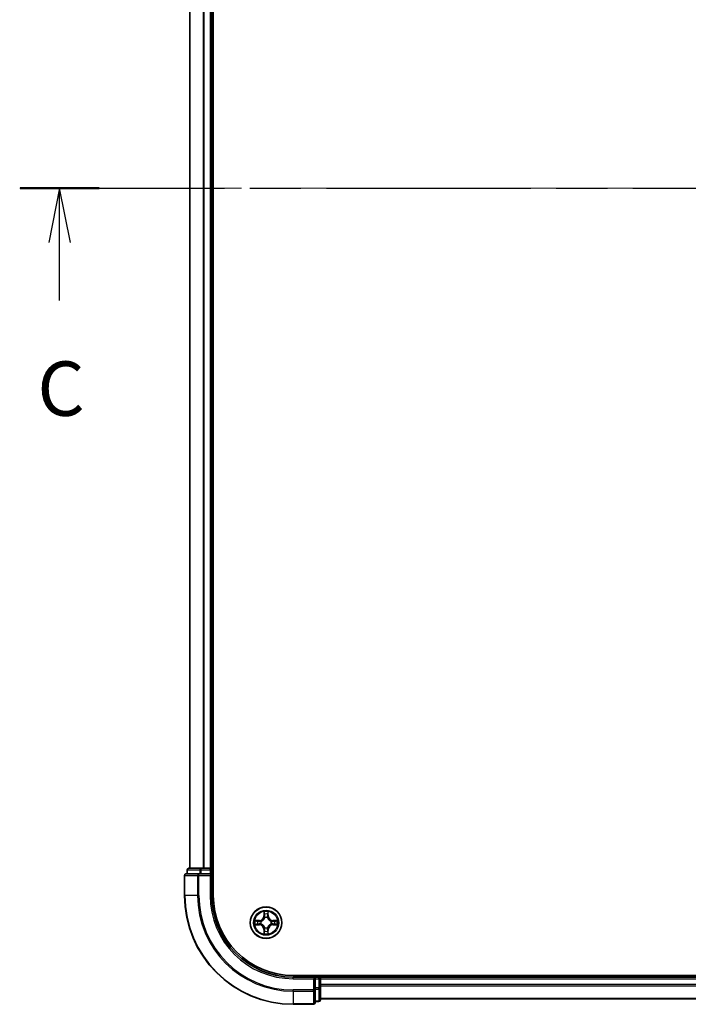
# Model space of a CAD drawing. Units: millimetres. Extents: x 36 to 6548, y 20 to 1144.
# Drawn here: x 1475 to 1597, y 782 to 963 of the extents above; entities that cross this region are included whole.
import ezdxf

# ---------------------------------------------------------------- set-up
doc = ezdxf.new("R2010")
doc.units = ezdxf.units.MM
doc.header["$LTSCALE"] = 2.5
doc.linetypes.add('CHAIN', pattern=[0.3543, 0.2362, -0.0295, 0.0591, -0.0295])
for name, color, linetype, lineweight in [('Centerline (ISO)', 131, 'Continuous', 18), ('Section Line (ISO)', 7, 'CHAIN', 25), ('Visible (ISO)', 7, 'Continuous', 35), ('Visible Narrow (ISO)', 7, 'Continuous', 25)]:
    doc.layers.add(name, color=color, linetype=linetype, lineweight=lineweight)
doc.styles.add('Note Text (TK)', font='MS PGothic.ttf')

# ---------------------------------------------------------------- blocks, each defined once
blk = doc.blocks.new('2dTransSection2')
at = {"layer": 'Section Line (ISO)', "linetype": 'CHAIN', "ltscale": 15.889161}
blk.add_line((127.241, 236.021), (204.054, 236.021), dxfattribs=at)
at = {"layer": 'Section Line (ISO)', "linetype": 'Continuous', "lineweight": 50}
blk.add_line((127.241, 236.021), (130.87, 236.021), dxfattribs=at)
at = {"layer": 'Section Line (ISO)', "linetype": 'Continuous'}
for p, q in [((129.056, 236.021), (128.556, 233.521)), ((129.056, 233.521), (129.056, 236.021)), ((129.556, 233.521), (129.056, 236.021)), ((129.056, 230.851), (129.056, 233.521))]:
    blk.add_line(p, q, dxfattribs=at)
at = {"layer": 'Section Line (ISO)', "insert": (128.037, 224.778), "char_height": 2.5, "attachment_point": 7, "style": 'Note Text (TK)'}
blk.add_mtext('C', dxfattribs=at)

msp = doc.modelspace()

# ---------------------------------------------------------------- linework, layer by layer
at = {"layer": 'Centerline (ISO)', "linetype": 'CHAIN', "ltscale": 23.990969}
msp.add_line((1474.6474, 932.0851), (1782.0247, 932.0851), dxfattribs=at)
at = {"layer": 'Visible (ISO)'}
for p, q in [((1510.2207, 802.0851), (1510.2207, 1062.0851)), ((1505.9207, 1057.0851), (1505.9207, 807.0851)), ((1509.9207, 807.0851), (1509.9207, 1057.0851)), ((1507.9621, 807.0851), (1505.7207, 807.0851)), ((1508.3376, 807.0851), (1507.9621, 807.0851)), ((1508.5613, 807.0851), (1508.3376, 807.0851)), ((1509.6207, 807.0851), (1508.5613, 807.0851)), ((1509.9207, 807.0851), (1509.6207, 807.0851)), ((1510.2207, 807.0851), (1509.9207, 807.0851)), ((1504.9207, 805.7851), (1504.9207, 802.0851)), ((1507.5613, 806.0851), (1505.2207, 806.0851)), ((1505.4207, 806.7851), (1505.4207, 806.0851)), ((1507.9621, 806.0851), (1507.5613, 806.0851)), ((1507.9621, 806.0851), (1509.6207, 806.0851)), ((1509.6207, 805.7851), (1509.9207, 806.0851)), ((1509.9207, 806.0851), (1509.6207, 806.0851)), ((1509.9207, 806.0851), (1509.9207, 806.7851)), ((1509.9207, 802.0851), (1509.9207, 806.0851)), ((1734.9207, 787.3851), (1524.9207, 787.3851)), ((1529.9207, 787.0851), (1529.9207, 787.3851)), ((1528.9207, 787.0851), (1524.9207, 787.0851)), ((1528.9207, 787.0851), (1528.6207, 786.7851)), ((1529.6207, 787.0851), (1528.9207, 787.0851)), ((1528.9207, 786.7851), (1528.9207, 787.0851)), ((1528.9207, 786.7851), (1528.9207, 785.1265)), ((1529.9207, 786.7851), (1529.9207, 787.0851)), ((1729.9207, 787.0851), (1529.9207, 787.0851)), ((1529.9207, 785.1265), (1529.9207, 786.7851)), ((1528.9207, 784.7256), (1528.9207, 785.1265)), ((1528.9207, 782.3851), (1528.9207, 784.7256)), ((1529.9207, 782.8851), (1529.9207, 785.1265)), ((1524.9207, 782.0851), (1528.6207, 782.0851)), ((1528.9207, 782.5851), (1529.6207, 782.5851)), ((1529.9207, 783.0851), (1729.9207, 783.0851))]:
    msp.add_line(p, q, dxfattribs=at)
msp.add_circle((1519.9207, 797.0851), 2.9, dxfattribs=at)
for centre, radius, start, end in [((1505.7207, 806.7851), 0.3, 90, 180), ((1509.6207, 806.7851), 0.3, 0, 90), ((1505.2207, 805.7851), 0.3, 90, 180), ((1524.9207, 802.0851), 20, 180, 270), ((1524.9207, 802.0851), 15, 180, 270), ((1524.9207, 802.0851), 14.7, 180, 270), ((1529.6207, 786.7851), 0.3, 0, 90), ((1528.6207, 782.3851), 0.3, 270, 0), ((1529.6207, 782.8851), 0.3, 270, 0)]:
    msp.add_arc(centre, radius, start, end, dxfattribs=at)
at = {"layer": 'Visible Narrow (ISO)'}
for p, q in [((1505.9903, 807.0851), (1505.9903, 1057.0851)), ((1508.3308, 1057.0851), (1508.3308, 807.0851)), ((1508.5613, 807.0851), (1508.5613, 1057.0851)), ((1509.6207, 1057.0851), (1509.6207, 807.0851)), ((1507.9621, 806.7851), (1507.9621, 807.0851)), ((1509.6207, 806.7851), (1509.6207, 807.0851)), ((1504.9903, 805.7851), (1504.9207, 805.7851)), ((1504.9903, 805.7851), (1507.3308, 805.7851)), ((1504.9903, 802.0851), (1504.9903, 805.7851)), ((1505.4903, 806.7851), (1505.4207, 806.7851)), ((1505.4903, 806.7851), (1507.7316, 806.7851)), ((1505.4903, 806.0851), (1505.4903, 806.7851)), ((1507.5613, 805.7851), (1507.3308, 805.7851)), ((1507.3308, 805.7851), (1507.3308, 802.0851)), ((1507.5613, 805.7851), (1507.5613, 806.0851)), ((1507.5613, 805.7851), (1509.6207, 805.7851)), ((1507.5613, 802.0851), (1507.5613, 805.7851)), ((1507.9621, 806.7851), (1507.7316, 806.7851)), ((1507.7316, 806.7851), (1507.7316, 806.0851)), ((1507.9621, 806.7851), (1509.6207, 806.7851)), ((1507.9621, 806.0851), (1507.9621, 806.7851)), ((1509.9207, 806.7851), (1509.6207, 806.7851)), ((1509.6207, 806.7851), (1509.6207, 806.0851)), ((1509.6207, 805.7851), (1509.6207, 802.0851)), ((1509.9207, 806.7851), (1510.2207, 806.7851)), ((1504.9903, 802.0851), (1504.9207, 802.0851)), ((1507.3308, 802.0851), (1504.9903, 802.0851)), ((1507.3308, 802.0851), (1507.5613, 802.0851)), ((1509.6207, 802.0851), (1509.9207, 802.0851)), ((1519.5303, 799.1078), (1519.5167, 798.3283)), ((1519.5665, 798.3274), (1519.5167, 798.3283)), ((1519.5665, 798.3274), (1519.575, 798.8175)), ((1519.5665, 798.3274), (1519.6391, 798.3262)), ((1520.275, 798.3274), (1520.2024, 798.3262)), ((1520.2664, 798.8175), (1520.275, 798.3274)), ((1520.275, 798.3274), (1520.3248, 798.3283)), ((1520.3248, 798.3283), (1520.3112, 799.1078)), ((1518.6775, 797.4892), (1517.898, 797.4756)), ((1517.898, 796.6947), (1518.6775, 796.6811)), ((1518.1884, 797.4308), (1518.6784, 797.4394)), ((1518.6784, 796.7309), (1518.1884, 796.7394)), ((1518.6784, 797.4394), (1518.6775, 797.4892)), ((1518.6784, 796.7309), (1518.6775, 796.6811)), ((1518.6784, 797.4394), (1518.6797, 797.3667)), ((1518.6784, 796.7309), (1518.6797, 796.8035)), ((1518.9838, 797.3316), (1519.0044, 797.3262)), ((1519.0044, 796.844), (1518.9838, 796.8386)), ((1519.6796, 798.0014), (1519.6742, 798.022)), ((1520.1673, 798.022), (1520.1618, 798.0014)), ((1520.837, 797.3262), (1520.8576, 797.3316)), ((1520.8576, 796.8386), (1520.837, 796.844)), ((1521.1631, 797.4394), (1521.1618, 797.3667)), ((1521.1631, 796.7309), (1521.1618, 796.8035)), ((1521.1631, 797.4394), (1521.1639, 797.4892)), ((1521.1631, 797.4394), (1521.6531, 797.4308)), ((1521.6531, 796.7394), (1521.1631, 796.7309)), ((1521.1631, 796.7309), (1521.1639, 796.6811)), ((1521.9435, 797.4756), (1521.1639, 797.4892)), ((1521.1639, 796.6811), (1521.9435, 796.6947)), ((1519.5665, 795.8428), (1519.5167, 795.8419)), ((1519.5167, 795.8419), (1519.5303, 795.0624)), ((1519.5665, 795.8428), (1519.6391, 795.844)), ((1519.575, 795.3527), (1519.5665, 795.8428)), ((1519.6742, 796.1482), (1519.6796, 796.1688)), ((1520.1618, 796.1688), (1520.1673, 796.1482)), ((1520.275, 795.8428), (1520.2024, 795.844)), ((1520.275, 795.8428), (1520.2664, 795.3527)), ((1520.275, 795.8428), (1520.3248, 795.8419)), ((1520.3112, 795.0624), (1520.3248, 795.8419)), ((1529.6207, 787.3851), (1529.6207, 787.0851)), ((1524.9207, 786.7851), (1524.9207, 787.0851)), ((1524.9207, 786.7851), (1528.6207, 786.7851)), ((1528.6207, 786.7851), (1528.6207, 784.7256)), ((1528.9207, 786.7851), (1529.6207, 786.7851)), ((1529.6207, 786.7851), (1529.6207, 787.0851)), ((1529.6207, 786.7851), (1529.6207, 785.1265)), ((1529.9207, 786.7851), (1529.6207, 786.7851)), ((1529.9207, 786.7851), (1729.9207, 786.7851)), ((1729.9207, 785.7256), (1529.9207, 785.7256)), ((1529.9207, 785.4952), (1729.9207, 785.4952)), ((1528.6207, 784.7256), (1524.9207, 784.7256)), ((1524.9207, 784.4952), (1524.9207, 784.7256)), ((1524.9207, 784.4952), (1528.6207, 784.4952)), ((1524.9207, 784.4952), (1524.9207, 782.1546)), ((1528.9207, 784.7256), (1528.6207, 784.7256)), ((1528.6207, 784.4952), (1528.6207, 784.7256)), ((1528.6207, 784.4952), (1528.6207, 782.1546)), ((1529.6207, 785.1265), (1528.9207, 785.1265)), ((1528.9207, 784.896), (1529.6207, 784.896)), ((1529.9207, 785.1265), (1529.6207, 785.1265)), ((1529.6207, 784.896), (1529.6207, 785.1265)), ((1529.6207, 784.896), (1529.6207, 782.6546)), ((1528.6207, 782.1546), (1524.9207, 782.1546)), ((1524.9207, 782.1546), (1524.9207, 782.0851)), ((1528.6207, 782.0851), (1528.6207, 782.1546)), ((1529.6207, 782.6546), (1528.9207, 782.6546)), ((1529.6207, 782.5851), (1529.6207, 782.6546)), ((1729.9207, 783.1546), (1529.9207, 783.1546))]:
    msp.add_line(p, q, dxfattribs=at)
for radius in [2.8677, 2.3092, 2.1415]:
    msp.add_circle((1519.9207, 797.0851), radius, dxfattribs=at)
for centre, radius, start, end in [((1524.9207, 802.0851), 19.9305, 180, 270), ((1524.9207, 802.0851), 17.59, 180, 270), ((1524.9207, 802.0851), 17.3595, 180, 270), ((1524.9207, 802.0851), 15.3, 180, 270), ((1518.6626, 798.3432), 0.8542, 271, 359), ((1518.6626, 798.3432), 0.904, 271, 359), ((1519.9207, 797.0851), 2.0601, 79.074582, 100.925418), ((1519.9207, 797.0851), 1.6122, 79.692479, 100.307521), ((1519.9207, 797.0851), 0.9688, 75.258044, 104.741956), ((1519.9207, 797.0851), 0.9475, 75.258044, 104.741956), ((1521.1788, 798.3432), 0.904, 181, 269), ((1521.1788, 798.3432), 0.8542, 181, 269), ((1519.9207, 797.0851), 2.0601, 169.074582, 190.925418), ((1519.9207, 797.0851), 1.6122, 169.692479, 190.307521), ((1518.6626, 795.827), 0.8542, 1, 89), ((1518.6626, 795.827), 0.904, 1, 89), ((1519.9207, 797.0851), 0.9688, 165.258044, 194.741956), ((1519.9207, 797.0851), 0.9475, 165.258044, 194.741956), ((1521.1788, 795.827), 0.904, 91, 179), ((1521.1788, 795.827), 0.8542, 91, 179), ((1519.9207, 797.0851), 0.9475, 345.258044, 14.741956), ((1519.9207, 797.0851), 0.9688, 345.258044, 14.741956), ((1519.9207, 797.0851), 1.6122, 349.692479, 10.307521), ((1519.9207, 797.0851), 2.0601, 349.074582, 10.925418), ((1519.9207, 797.0851), 2.0601, 259.074582, 280.925418), ((1519.9207, 797.0851), 1.6122, 259.692479, 280.307521), ((1519.9207, 797.0851), 0.9688, 255.258044, 284.741956), ((1519.9207, 797.0851), 0.9475, 255.258044, 284.741956)]:
    msp.add_arc(centre, radius, start, end, dxfattribs=at)
for centre, major_axis, ratio, start_param, end_param in [((1505.7207, 806.7851), (0, 0.3), 0.76822128, 0, 1.57079633), ((1507.9621, 806.7851), (0, 0.3), 0.76822128, 0, 1.57079633), ((1505.2207, 805.7851), (0, 0.3), 0.76822128, 0, 1.57079633), ((1507.5613, 805.7851), (0, 0.3), 0.76822128, 0, 1.57079633), ((1519.6248, 798.8166), (-0.05, -0.002), 0.54850665, 4.7835784, 6.17876057), ((1519.6403, 798.6272), (-0.0494, -0.008), 0.89574018, 4.73044269, 6.08586581), ((1519.6889, 798.3253), (-0.0494, -0.008), 0.89572054, 4.73483766, 6.08588361), ((1520.1526, 798.3253), (0.0494, -0.008), 0.89572054, 0.1973017, 1.54834765), ((1520.2012, 798.6272), (0.0494, -0.008), 0.89574018, 0.19731949, 1.55274262), ((1520.2166, 798.8166), (0.05, -0.002), 0.54850665, 0.10442473, 1.4996069), ((1518.1892, 797.381), (0.002, 0.05), 0.54850665, 0.10442473, 1.4996069), ((1518.1892, 796.7892), (0.002, -0.05), 0.54850665, 4.7835784, 6.17876057), ((1518.3786, 797.3656), (0.008, 0.0494), 0.89574018, 0.19731949, 1.55274262), ((1518.3786, 796.8047), (0.008, -0.0494), 0.89574018, 4.73044269, 6.08586581), ((1518.6805, 797.3169), (0.008, 0.0494), 0.89572054, 0.1973017, 1.54834765), ((1518.6805, 796.8533), (0.008, -0.0494), 0.89572054, 4.73483766, 6.08588361), ((1519.0271, 797.3202), (-0.0091, 0.0492), 0.87684641, 0.18229136, 1.17990219), ((1519.0271, 796.85), (-0.0091, -0.0492), 0.87684642, 5.10328313, 6.10089396), ((1519.0271, 797.3202), (-0.0149, 0.0477), 0.41070123, 0.09573579, 1.31868747), ((1519.0271, 796.85), (-0.0149, -0.0477), 0.41070123, 4.96449783, 6.18744952), ((1519.6856, 797.9787), (-0.0492, 0.0091), 0.87684642, 5.10328313, 6.10089396), ((1519.6856, 797.9787), (-0.0477, 0.0149), 0.41070123, 4.96449783, 6.18744952), ((1520.1559, 797.9787), (0.0477, 0.0149), 0.41070123, 0.09573579, 1.31868747), ((1520.1559, 797.9787), (0.0492, 0.0091), 0.87684641, 0.18229136, 1.17990219), ((1520.8143, 797.3202), (0.0091, 0.0492), 0.87684642, 5.10328313, 6.10089396), ((1520.8143, 797.3202), (0.0149, 0.0477), 0.41070123, 4.96449783, 6.18744952), ((1520.8143, 796.85), (0.0149, -0.0477), 0.41070123, 0.09573579, 1.31868747), ((1520.8143, 796.85), (0.0091, -0.0492), 0.87684641, 0.18229136, 1.17990219), ((1521.1609, 797.3169), (-0.008, 0.0494), 0.89572054, 4.73483766, 6.08588361), ((1521.1609, 796.8533), (-0.008, -0.0494), 0.89572054, 0.1973017, 1.54834765), ((1521.4628, 797.3656), (-0.008, 0.0494), 0.89574018, 4.73044269, 6.08586581), ((1521.4628, 796.8047), (-0.008, -0.0494), 0.89574018, 0.19731949, 1.55274262), ((1521.6523, 797.381), (-0.002, 0.05), 0.54850665, 4.7835784, 6.17876057), ((1521.6523, 796.7892), (-0.002, -0.05), 0.54850665, 0.10442473, 1.4996069), ((1519.6248, 795.3536), (-0.05, 0.002), 0.54850665, 0.10442473, 1.4996069), ((1519.6403, 795.543), (-0.0494, 0.008), 0.89574018, 0.19731949, 1.55274262), ((1519.6856, 796.1915), (-0.0492, -0.0091), 0.87684641, 0.18229136, 1.17990219), ((1519.6856, 796.1915), (-0.0477, -0.0149), 0.41070123, 0.09573579, 1.31868747), ((1519.6889, 795.8449), (-0.0494, 0.008), 0.89572054, 0.1973017, 1.54834765), ((1520.1526, 795.8449), (0.0494, 0.008), 0.89572054, 4.73483766, 6.08588361), ((1520.1559, 796.1915), (0.0477, -0.0149), 0.41070123, 4.96449783, 6.18744952), ((1520.1559, 796.1915), (0.0492, -0.0091), 0.87684642, 5.10328313, 6.10089396), ((1520.2012, 795.543), (0.0494, 0.008), 0.89574018, 4.73044269, 6.08586581), ((1520.2166, 795.3536), (0.05, 0.002), 0.54850665, 4.7835784, 6.17876057), ((1528.6207, 784.7256), (0.3, 0), 0.76822128, 4.71238898, 6.28318531), ((1529.6207, 785.1265), (0.3, 0), 0.76822128, 4.71238898, 6.28318531), ((1528.6207, 782.3851), (0.3, 0), 0.76822128, 4.71238898, 6.28318531), ((1529.6207, 782.8851), (0.3, 0), 0.76822128, 4.71238898, 6.28318531)]:
    msp.add_ellipse(centre, major_axis=major_axis, ratio=ratio, start_param=start_param, end_param=end_param, dxfattribs=at)
for points, knots in [([(1519.6202, 798.8438), (1519.6198, 798.8589), (1519.6177, 798.8744), (1519.6092, 798.9153), (1519.6011, 798.9409), (1519.5829, 798.9896), (1519.5733, 799.0127), (1519.5525, 799.0598), (1519.5413, 799.0839), (1519.5303, 799.1078)], [0, 0, 0, 0, 0.0059340385, 0.0059340385, 0.0154285, 0.0154285, 0.0237449879, 0.0237449879, 0.0323943032, 0.0323943032, 0.0323943032, 0.0323943032]), ([(1519.5303, 799.1078), (1519.5358, 799.0815), (1519.5414, 799.055), (1519.5518, 799.0031), (1519.5566, 798.9777), (1519.5656, 798.9242), (1519.5696, 798.896), (1519.5738, 798.851), (1519.5749, 798.834), (1519.575, 798.8175)], [-0.0323943032, -0.0323943032, -0.0323943032, -0.0323943032, -0.0237449879, -0.0237449879, -0.0154285, -0.0154285, -0.0059340385, -0.0059340385, 0, 0, 0, 0]), ([(1519.575, 798.8175), (1519.5767, 798.7771), (1519.5788, 798.7403), (1519.584, 798.6764), (1519.5871, 798.6493), (1519.5905, 798.6281)], [0, 0, 0, 0, 0.014491423, 0.014491423, 0.0289828459, 0.0289828459, 0.0289828459, 0.0289828459]), ([(1519.5905, 798.6281), (1519.5986, 798.5778), (1519.6067, 798.5274), (1519.6229, 798.4268), (1519.631, 798.3765), (1519.6391, 798.3262)], [0, 0, 0, 0, 0.0343899271, 0.0343899271, 0.0687798542, 0.0687798542, 0.0687798542, 0.0687798542]), ([(1519.6323, 798.6713), (1519.6292, 798.6905), (1519.6266, 798.7152), (1519.6226, 798.7735), (1519.6211, 798.807), (1519.6202, 798.8438)], [-0.0289828459, -0.0289828459, -0.0289828459, -0.0289828459, -0.014491423, -0.014491423, 0, 0, 0, 0]), ([(1519.6807, 798.3693), (1519.6726, 798.4197), (1519.6646, 798.47), (1519.6484, 798.5706), (1519.6403, 798.6209), (1519.6323, 798.6713)], [-0.0687798542, -0.0687798542, -0.0687798542, -0.0687798542, -0.0343899271, -0.0343899271, 0, 0, 0, 0]), ([(1519.6391, 798.3262), (1519.6508, 798.2578), (1519.6553, 798.1881), (1519.6502, 798.0769), (1519.646, 798.0366), (1519.6387, 797.9954)], [0, 0, 0, 0, 0.0491206273, 0.0491206273, 0.0764653604, 0.0764653604, 0.0764653604, 0.0764653604]), ([(1519.6742, 798.022), (1519.683, 798.0653), (1519.6884, 798.1076), (1519.696, 798.2243), (1519.6922, 798.2974), (1519.6807, 798.3693)], [-0.0764653604, -0.0764653604, -0.0764653604, -0.0764653604, -0.0491206273, -0.0491206273, 0, 0, 0, 0]), ([(1520.1608, 798.3693), (1520.1493, 798.2974), (1520.1454, 798.2243), (1520.153, 798.1076), (1520.1585, 798.0653), (1520.1673, 798.022)], [-0.0982412545, -0.0982412545, -0.0982412545, -0.0982412545, -0.0491206273, -0.0491206273, -0.0217758941, -0.0217758941, -0.0217758941, -0.0217758941]), ([(1520.2092, 798.6713), (1520.2011, 798.6209), (1520.1931, 798.5706), (1520.1769, 798.47), (1520.1688, 798.4197), (1520.1608, 798.3693)], [-0.0687798542, -0.0687798542, -0.0687798542, -0.0687798542, -0.0343899271, -0.0343899271, 0, 0, 0, 0]), ([(1520.2028, 797.9954), (1520.1955, 798.0366), (1520.1912, 798.0769), (1520.1861, 798.1881), (1520.1907, 798.2578), (1520.2024, 798.3262)], [0.0217758941, 0.0217758941, 0.0217758941, 0.0217758941, 0.0491206273, 0.0491206273, 0.0982412545, 0.0982412545, 0.0982412545, 0.0982412545]), ([(1520.2024, 798.3262), (1520.2105, 798.3765), (1520.2186, 798.4268), (1520.2348, 798.5274), (1520.2429, 798.5778), (1520.251, 798.6281)], [0, 0, 0, 0, 0.0343899271, 0.0343899271, 0.0687798542, 0.0687798542, 0.0687798542, 0.0687798542]), ([(1520.2213, 798.8438), (1520.2204, 798.8073), (1520.2189, 798.7739), (1520.2149, 798.7155), (1520.2123, 798.6907), (1520.2092, 798.6713)], [-0.0289828459, -0.0289828459, -0.0289828459, -0.0289828459, -0.0145850634, -0.0145850634, 0, 0, 0, 0]), ([(1520.3112, 799.1078), (1520.2977, 799.0787), (1520.2841, 799.0493), (1520.2555, 798.9827), (1520.2412, 798.946), (1520.2258, 798.8874), (1520.2218, 798.8652), (1520.2213, 798.8438)], [-0.0003383294, -0.0003383294, -0.0003383294, -0.0003383294, 0.0102009359, 0.0102009359, 0.0236501899, 0.0236501899, 0.0320559737, 0.0320559737, 0.0320559737, 0.0320559737]), ([(1520.251, 798.6281), (1520.2544, 798.6494), (1520.2575, 798.6767), (1520.2627, 798.7408), (1520.2648, 798.7774), (1520.2664, 798.8175)], [0, 0, 0, 0, 0.0145850634, 0.0145850634, 0.0289828459, 0.0289828459, 0.0289828459, 0.0289828459]), ([(1520.2664, 798.8175), (1520.2667, 798.8409), (1520.2687, 798.8653), (1520.2763, 798.9297), (1520.2834, 798.9701), (1520.2976, 799.0434), (1520.3044, 799.0758), (1520.3112, 799.1078)], [-0.0320559737, -0.0320559737, -0.0320559737, -0.0320559737, -0.0236501899, -0.0236501899, -0.0102009359, -0.0102009359, 0.0003383294, 0.0003383294, 0.0003383294, 0.0003383294]), ([(1518.1884, 797.4308), (1518.165, 797.4311), (1518.1406, 797.433), (1518.0761, 797.4406), (1518.0357, 797.4477), (1517.9625, 797.462), (1517.9301, 797.4688), (1517.898, 797.4756)], [-0.0320559737, -0.0320559737, -0.0320559737, -0.0320559737, -0.0236501899, -0.0236501899, -0.0102009359, -0.0102009359, 0.0003383294, 0.0003383294, 0.0003383294, 0.0003383294]), ([(1517.898, 797.4756), (1517.9272, 797.4621), (1517.9566, 797.4485), (1518.0231, 797.4199), (1518.0599, 797.4056), (1518.1185, 797.3901), (1518.1407, 797.3862), (1518.162, 797.3856)], [-0.0003383294, -0.0003383294, -0.0003383294, -0.0003383294, 0.0102009359, 0.0102009359, 0.0236501899, 0.0236501899, 0.0320559737, 0.0320559737, 0.0320559737, 0.0320559737]), ([(1518.162, 796.7846), (1518.147, 796.7842), (1518.1315, 796.7821), (1518.0905, 796.7736), (1518.0649, 796.7654), (1518.0162, 796.7473), (1517.9932, 796.7377), (1517.946, 796.7169), (1517.9219, 796.7057), (1517.898, 796.6947)], [0, 0, 0, 0, 0.0059340385, 0.0059340385, 0.0154285, 0.0154285, 0.0237449879, 0.0237449879, 0.0323943032, 0.0323943032, 0.0323943032, 0.0323943032]), ([(1517.898, 796.6947), (1517.9243, 796.7002), (1517.9509, 796.7058), (1518.0028, 796.7161), (1518.0281, 796.721), (1518.0817, 796.73), (1518.1098, 796.734), (1518.1548, 796.7382), (1518.1718, 796.7392), (1518.1884, 796.7394)], [-0.0323943032, -0.0323943032, -0.0323943032, -0.0323943032, -0.0237449879, -0.0237449879, -0.0154285, -0.0154285, -0.0059340385, -0.0059340385, 0, 0, 0, 0]), ([(1518.162, 797.3856), (1518.1986, 797.3847), (1518.2319, 797.3833), (1518.2903, 797.3792), (1518.3152, 797.3767), (1518.3346, 797.3736)], [-0.0289828459, -0.0289828459, -0.0289828459, -0.0289828459, -0.0145850634, -0.0145850634, 0, 0, 0, 0]), ([(1518.3346, 796.7966), (1518.3153, 796.7936), (1518.2906, 796.791), (1518.2324, 796.787), (1518.1988, 796.7855), (1518.162, 796.7846)], [-0.0289828459, -0.0289828459, -0.0289828459, -0.0289828459, -0.014491423, -0.014491423, 0, 0, 0, 0]), ([(1518.3778, 797.4154), (1518.3564, 797.4188), (1518.3291, 797.4219), (1518.2651, 797.4271), (1518.2284, 797.4292), (1518.1884, 797.4308)], [0, 0, 0, 0, 0.0145850634, 0.0145850634, 0.0289828459, 0.0289828459, 0.0289828459, 0.0289828459]), ([(1518.1884, 796.7394), (1518.2287, 796.741), (1518.2655, 796.7432), (1518.3295, 796.7484), (1518.3566, 796.7514), (1518.3778, 796.7549)], [0, 0, 0, 0, 0.014491423, 0.014491423, 0.0289828459, 0.0289828459, 0.0289828459, 0.0289828459]), ([(1518.3346, 797.3736), (1518.3849, 797.3655), (1518.4352, 797.3574), (1518.5359, 797.3413), (1518.5862, 797.3332), (1518.6365, 797.3252)], [-0.0687798542, -0.0687798542, -0.0687798542, -0.0687798542, -0.0343899271, -0.0343899271, 0, 0, 0, 0]), ([(1518.6365, 796.8451), (1518.5862, 796.837), (1518.5359, 796.8289), (1518.4352, 796.8128), (1518.3849, 796.8047), (1518.3346, 796.7966)], [-0.0687798542, -0.0687798542, -0.0687798542, -0.0687798542, -0.0343899271, -0.0343899271, 0, 0, 0, 0]), ([(1518.6797, 797.3667), (1518.6294, 797.3748), (1518.579, 797.3829), (1518.4784, 797.3992), (1518.4281, 797.4073), (1518.3778, 797.4154)], [0, 0, 0, 0, 0.0343899271, 0.0343899271, 0.0687798542, 0.0687798542, 0.0687798542, 0.0687798542]), ([(1518.3778, 796.7549), (1518.4281, 796.763), (1518.4784, 796.7711), (1518.579, 796.7873), (1518.6294, 796.7954), (1518.6797, 796.8035)], [0, 0, 0, 0, 0.0343899271, 0.0343899271, 0.0687798542, 0.0687798542, 0.0687798542, 0.0687798542]), ([(1518.6365, 797.3252), (1518.7084, 797.3136), (1518.7815, 797.3098), (1518.8982, 797.3174), (1518.9405, 797.3228), (1518.9838, 797.3316)], [-0.0982412545, -0.0982412545, -0.0982412545, -0.0982412545, -0.0491206273, -0.0491206273, -0.0217758941, -0.0217758941, -0.0217758941, -0.0217758941]), ([(1518.9838, 796.8386), (1518.9405, 796.8474), (1518.8982, 796.8528), (1518.7815, 796.8604), (1518.7084, 796.8566), (1518.6365, 796.8451)], [-0.0764653604, -0.0764653604, -0.0764653604, -0.0764653604, -0.0491206273, -0.0491206273, 0, 0, 0, 0]), ([(1519.0104, 797.3672), (1518.9692, 797.3599), (1518.9289, 797.3556), (1518.8178, 797.3505), (1518.7481, 797.3551), (1518.6797, 797.3667)], [0.0217758941, 0.0217758941, 0.0217758941, 0.0217758941, 0.0491206273, 0.0491206273, 0.0982412545, 0.0982412545, 0.0982412545, 0.0982412545]), ([(1518.6797, 796.8035), (1518.7481, 796.8151), (1518.8178, 796.8197), (1518.9289, 796.8146), (1518.9692, 796.8103), (1519.0104, 796.8031)], [0, 0, 0, 0, 0.0491206273, 0.0491206273, 0.0764653604, 0.0764653604, 0.0764653604, 0.0764653604]), ([(1519.0044, 797.3262), (1519.0203, 797.3314), (1519.0362, 797.337), (1519.1322, 797.3735), (1519.2113, 797.4152), (1519.334, 797.503), (1519.3796, 797.5417), (1519.4219, 797.5839), (1519.4642, 797.6262), (1519.5028, 797.6719), (1519.5907, 797.7945), (1519.6324, 797.8736), (1519.6689, 797.9697), (1519.6745, 797.9855), (1519.6796, 798.0014)], [-0.174866013, -0.174866013, -0.174866013, -0.174866013, -0.16940495, -0.16940495, -0.141674077, -0.141674077, -0.124342281, -0.124342281, -0.124342281, -0.107010485, -0.107010485, -0.079279611, -0.079279611, -0.073818549, -0.073818549, -0.073818549, -0.073818549]), ([(1519.6796, 796.1688), (1519.6745, 796.1847), (1519.6689, 796.2006), (1519.6324, 796.2966), (1519.5907, 796.3757), (1519.5028, 796.4983), (1519.4642, 796.544), (1519.4219, 796.5863), (1519.3796, 796.6285), (1519.334, 796.6672), (1519.2113, 796.755), (1519.1322, 796.7967), (1519.0362, 796.8333), (1519.0203, 796.8388), (1519.0044, 796.844)], [-0.174866013, -0.174866013, -0.174866013, -0.174866013, -0.16940495, -0.16940495, -0.141674077, -0.141674077, -0.124342281, -0.124342281, -0.124342281, -0.107010485, -0.107010485, -0.079279611, -0.079279611, -0.073818549, -0.073818549, -0.073818549, -0.073818549]), ([(1519.6387, 797.9954), (1519.634, 797.9803), (1519.6289, 797.9652), (1519.5957, 797.874), (1519.5578, 797.799), (1519.4776, 797.684), (1519.4423, 797.6416), (1519.4033, 797.6026), (1519.3643, 797.5636), (1519.3218, 797.5282), (1519.2068, 797.448), (1519.1319, 797.4101), (1519.0406, 797.3769), (1519.0255, 797.3718), (1519.0104, 797.3672)], [0.073818549, 0.073818549, 0.073818549, 0.073818549, 0.079279611, 0.079279611, 0.107010485, 0.107010485, 0.124342281, 0.124342281, 0.124342281, 0.141674077, 0.141674077, 0.16940495, 0.16940495, 0.174866013, 0.174866013, 0.174866013, 0.174866013]), ([(1519.0104, 796.8031), (1519.0255, 796.7984), (1519.0406, 796.7933), (1519.1319, 796.7601), (1519.2068, 796.7222), (1519.3218, 796.642), (1519.3643, 796.6066), (1519.4033, 796.5676), (1519.4423, 796.5286), (1519.4776, 796.4862), (1519.5578, 796.3712), (1519.5957, 796.2962), (1519.6289, 796.205), (1519.634, 796.1899), (1519.6387, 796.1748)], [0.073818549, 0.073818549, 0.073818549, 0.073818549, 0.079279611, 0.079279611, 0.107010485, 0.107010485, 0.124342281, 0.124342281, 0.124342281, 0.141674077, 0.141674077, 0.16940495, 0.16940495, 0.174866013, 0.174866013, 0.174866013, 0.174866013]), ([(1520.1618, 798.0014), (1520.167, 797.9855), (1520.1726, 797.9697), (1520.2091, 797.8736), (1520.2508, 797.7945), (1520.3387, 797.6719), (1520.3773, 797.6262), (1520.4196, 797.5839), (1520.4618, 797.5417), (1520.5075, 797.503), (1520.6302, 797.4152), (1520.7093, 797.3735), (1520.8053, 797.337), (1520.8211, 797.3314), (1520.837, 797.3262)], [-0.174866013, -0.174866013, -0.174866013, -0.174866013, -0.16940495, -0.16940495, -0.141674077, -0.141674077, -0.124342281, -0.124342281, -0.124342281, -0.107010485, -0.107010485, -0.079279611, -0.079279611, -0.073818549, -0.073818549, -0.073818549, -0.073818549]), ([(1520.837, 796.844), (1520.8211, 796.8388), (1520.8053, 796.8333), (1520.7093, 796.7967), (1520.6302, 796.755), (1520.5075, 796.6672), (1520.4618, 796.6285), (1520.4196, 796.5863), (1520.3773, 796.544), (1520.3387, 796.4983), (1520.2508, 796.3757), (1520.2091, 796.2966), (1520.1726, 796.2006), (1520.167, 796.1847), (1520.1618, 796.1688)], [-0.174866013, -0.174866013, -0.174866013, -0.174866013, -0.16940495, -0.16940495, -0.141674077, -0.141674077, -0.124342281, -0.124342281, -0.124342281, -0.107010485, -0.107010485, -0.079279611, -0.079279611, -0.073818549, -0.073818549, -0.073818549, -0.073818549]), ([(1520.831, 797.3672), (1520.8159, 797.3718), (1520.8009, 797.3769), (1520.7096, 797.4101), (1520.6347, 797.448), (1520.5197, 797.5282), (1520.4772, 797.5636), (1520.4382, 797.6026), (1520.3992, 797.6416), (1520.3638, 797.684), (1520.2837, 797.799), (1520.2458, 797.874), (1520.2126, 797.9652), (1520.2075, 797.9803), (1520.2028, 797.9954)], [0.073818549, 0.073818549, 0.073818549, 0.073818549, 0.079279611, 0.079279611, 0.107010485, 0.107010485, 0.124342281, 0.124342281, 0.124342281, 0.141674077, 0.141674077, 0.16940495, 0.16940495, 0.174866013, 0.174866013, 0.174866013, 0.174866013]), ([(1520.2028, 796.1748), (1520.2075, 796.1899), (1520.2126, 796.205), (1520.2458, 796.2962), (1520.2837, 796.3712), (1520.3638, 796.4862), (1520.3992, 796.5286), (1520.4382, 796.5676), (1520.4772, 796.6066), (1520.5197, 796.642), (1520.6347, 796.7222), (1520.7096, 796.7601), (1520.8009, 796.7933), (1520.8159, 796.7984), (1520.831, 796.8031)], [0.073818549, 0.073818549, 0.073818549, 0.073818549, 0.079279611, 0.079279611, 0.107010485, 0.107010485, 0.124342281, 0.124342281, 0.124342281, 0.141674077, 0.141674077, 0.16940495, 0.16940495, 0.174866013, 0.174866013, 0.174866013, 0.174866013]), ([(1521.1618, 797.3667), (1521.0934, 797.3551), (1521.0237, 797.3505), (1520.9126, 797.3556), (1520.8723, 797.3599), (1520.831, 797.3672)], [0, 0, 0, 0, 0.0491206273, 0.0491206273, 0.0764653604, 0.0764653604, 0.0764653604, 0.0764653604]), ([(1520.831, 796.8031), (1520.8723, 796.8103), (1520.9126, 796.8146), (1521.0237, 796.8197), (1521.0934, 796.8151), (1521.1618, 796.8035)], [0.0217758941, 0.0217758941, 0.0217758941, 0.0217758941, 0.0491206273, 0.0491206273, 0.0982412545, 0.0982412545, 0.0982412545, 0.0982412545]), ([(1520.8576, 797.3316), (1520.901, 797.3228), (1520.9433, 797.3174), (1521.0599, 797.3098), (1521.1331, 797.3136), (1521.205, 797.3252)], [-0.0764653604, -0.0764653604, -0.0764653604, -0.0764653604, -0.0491206273, -0.0491206273, 0, 0, 0, 0]), ([(1521.205, 796.8451), (1521.1331, 796.8566), (1521.0599, 796.8604), (1520.9433, 796.8528), (1520.901, 796.8474), (1520.8576, 796.8386)], [-0.0982412545, -0.0982412545, -0.0982412545, -0.0982412545, -0.0491206273, -0.0491206273, -0.0217758941, -0.0217758941, -0.0217758941, -0.0217758941]), ([(1521.4637, 797.4154), (1521.4134, 797.4073), (1521.3631, 797.3992), (1521.2624, 797.3829), (1521.2121, 797.3748), (1521.1618, 797.3667)], [0, 0, 0, 0, 0.0343899271, 0.0343899271, 0.0687798542, 0.0687798542, 0.0687798542, 0.0687798542]), ([(1521.1618, 796.8035), (1521.2121, 796.7954), (1521.2624, 796.7873), (1521.3631, 796.7711), (1521.4134, 796.763), (1521.4637, 796.7549)], [0, 0, 0, 0, 0.0343899271, 0.0343899271, 0.0687798542, 0.0687798542, 0.0687798542, 0.0687798542]), ([(1521.205, 797.3252), (1521.2553, 797.3332), (1521.3056, 797.3413), (1521.4063, 797.3574), (1521.4566, 797.3655), (1521.5069, 797.3736)], [-0.0687798542, -0.0687798542, -0.0687798542, -0.0687798542, -0.0343899271, -0.0343899271, 0, 0, 0, 0]), ([(1521.5069, 796.7966), (1521.4566, 796.8047), (1521.4063, 796.8128), (1521.3056, 796.8289), (1521.2553, 796.837), (1521.205, 796.8451)], [-0.0687798542, -0.0687798542, -0.0687798542, -0.0687798542, -0.0343899271, -0.0343899271, 0, 0, 0, 0]), ([(1521.6531, 797.4308), (1521.6128, 797.4292), (1521.5759, 797.427), (1521.512, 797.4218), (1521.4849, 797.4188), (1521.4637, 797.4154)], [0, 0, 0, 0, 0.014491423, 0.014491423, 0.0289828459, 0.0289828459, 0.0289828459, 0.0289828459]), ([(1521.4637, 796.7549), (1521.485, 796.7514), (1521.5123, 796.7483), (1521.5764, 796.7431), (1521.613, 796.741), (1521.6531, 796.7394)], [0, 0, 0, 0, 0.0145850634, 0.0145850634, 0.0289828459, 0.0289828459, 0.0289828459, 0.0289828459]), ([(1521.5069, 797.3736), (1521.5262, 797.3766), (1521.5508, 797.3792), (1521.6091, 797.3832), (1521.6427, 797.3847), (1521.6794, 797.3856)], [-0.0289828459, -0.0289828459, -0.0289828459, -0.0289828459, -0.014491423, -0.014491423, 0, 0, 0, 0]), ([(1521.6794, 796.7846), (1521.6429, 796.7855), (1521.6095, 796.7869), (1521.5512, 796.791), (1521.5263, 796.7936), (1521.5069, 796.7966)], [-0.0289828459, -0.0289828459, -0.0289828459, -0.0289828459, -0.0145850634, -0.0145850634, 0, 0, 0, 0]), ([(1521.9435, 797.4756), (1521.9171, 797.47), (1521.8906, 797.4644), (1521.8387, 797.4541), (1521.8134, 797.4493), (1521.7598, 797.4403), (1521.7316, 797.4362), (1521.6867, 797.432), (1521.6696, 797.431), (1521.6531, 797.4308)], [-0.0323943032, -0.0323943032, -0.0323943032, -0.0323943032, -0.0237449879, -0.0237449879, -0.0154285, -0.0154285, -0.0059340385, -0.0059340385, 0, 0, 0, 0]), ([(1521.6531, 796.7394), (1521.6765, 796.7391), (1521.7009, 796.7372), (1521.7653, 796.7296), (1521.8058, 796.7225), (1521.879, 796.7082), (1521.9114, 796.7014), (1521.9435, 796.6947)], [-0.0320559737, -0.0320559737, -0.0320559737, -0.0320559737, -0.0236501899, -0.0236501899, -0.0102009359, -0.0102009359, 0.0003383294, 0.0003383294, 0.0003383294, 0.0003383294]), ([(1521.6794, 797.3856), (1521.6945, 797.386), (1521.71, 797.3881), (1521.7509, 797.3966), (1521.7766, 797.4048), (1521.8252, 797.4229), (1521.8483, 797.4326), (1521.8954, 797.4533), (1521.9196, 797.4645), (1521.9435, 797.4756)], [0, 0, 0, 0, 0.0059340385, 0.0059340385, 0.0154285, 0.0154285, 0.0237449879, 0.0237449879, 0.0323943032, 0.0323943032, 0.0323943032, 0.0323943032]), ([(1521.9435, 796.6947), (1521.9143, 796.7081), (1521.8849, 796.7218), (1521.8183, 796.7504), (1521.7816, 796.7647), (1521.723, 796.7801), (1521.7008, 796.784), (1521.6794, 796.7846)], [-0.0003383294, -0.0003383294, -0.0003383294, -0.0003383294, 0.0102009359, 0.0102009359, 0.0236501899, 0.0236501899, 0.0320559737, 0.0320559737, 0.0320559737, 0.0320559737]), ([(1519.575, 795.3527), (1519.5748, 795.3293), (1519.5728, 795.3049), (1519.5652, 795.2405), (1519.5581, 795.2001), (1519.5439, 795.1268), (1519.537, 795.0945), (1519.5303, 795.0624)], [-0.0320559737, -0.0320559737, -0.0320559737, -0.0320559737, -0.0236501899, -0.0236501899, -0.0102009359, -0.0102009359, 0.0003383294, 0.0003383294, 0.0003383294, 0.0003383294]), ([(1519.5303, 795.0624), (1519.5438, 795.0915), (1519.5574, 795.121), (1519.586, 795.1875), (1519.6003, 795.2242), (1519.6157, 795.2829), (1519.6197, 795.3051), (1519.6202, 795.3264)], [-0.0003383294, -0.0003383294, -0.0003383294, -0.0003383294, 0.0102009359, 0.0102009359, 0.0236501899, 0.0236501899, 0.0320559737, 0.0320559737, 0.0320559737, 0.0320559737]), ([(1519.5905, 795.5421), (1519.587, 795.5208), (1519.584, 795.4935), (1519.5788, 795.4294), (1519.5766, 795.3928), (1519.575, 795.3527)], [0, 0, 0, 0, 0.0145850634, 0.0145850634, 0.0289828459, 0.0289828459, 0.0289828459, 0.0289828459]), ([(1519.6391, 795.844), (1519.631, 795.7937), (1519.6229, 795.7434), (1519.6067, 795.6428), (1519.5986, 795.5925), (1519.5905, 795.5421)], [0, 0, 0, 0, 0.0343899271, 0.0343899271, 0.0687798542, 0.0687798542, 0.0687798542, 0.0687798542]), ([(1519.6202, 795.3264), (1519.6211, 795.3629), (1519.6226, 795.3963), (1519.6266, 795.4547), (1519.6292, 795.4795), (1519.6323, 795.499)], [-0.0289828459, -0.0289828459, -0.0289828459, -0.0289828459, -0.0145850634, -0.0145850634, 0, 0, 0, 0]), ([(1519.6323, 795.499), (1519.6403, 795.5493), (1519.6484, 795.5996), (1519.6646, 795.7002), (1519.6726, 795.7506), (1519.6807, 795.8009)], [-0.0687798542, -0.0687798542, -0.0687798542, -0.0687798542, -0.0343899271, -0.0343899271, 0, 0, 0, 0]), ([(1519.6387, 796.1748), (1519.646, 796.1336), (1519.6502, 796.0933), (1519.6553, 795.9821), (1519.6508, 795.9124), (1519.6391, 795.844)], [0.0217758941, 0.0217758941, 0.0217758941, 0.0217758941, 0.0491206273, 0.0491206273, 0.0982412545, 0.0982412545, 0.0982412545, 0.0982412545]), ([(1519.6807, 795.8009), (1519.6922, 795.8728), (1519.696, 795.9459), (1519.6884, 796.0626), (1519.683, 796.1049), (1519.6742, 796.1482)], [-0.0982412545, -0.0982412545, -0.0982412545, -0.0982412545, -0.0491206273, -0.0491206273, -0.0217758941, -0.0217758941, -0.0217758941, -0.0217758941]), ([(1520.1673, 796.1482), (1520.1585, 796.1049), (1520.153, 796.0626), (1520.1454, 795.9459), (1520.1493, 795.8728), (1520.1608, 795.8009)], [-0.0764653604, -0.0764653604, -0.0764653604, -0.0764653604, -0.0491206273, -0.0491206273, 0, 0, 0, 0]), ([(1520.1608, 795.8009), (1520.1688, 795.7506), (1520.1769, 795.7002), (1520.1931, 795.5996), (1520.2011, 795.5493), (1520.2092, 795.499)], [-0.0687798542, -0.0687798542, -0.0687798542, -0.0687798542, -0.0343899271, -0.0343899271, 0, 0, 0, 0]), ([(1520.2024, 795.844), (1520.1907, 795.9124), (1520.1861, 795.9821), (1520.1912, 796.0933), (1520.1955, 796.1336), (1520.2028, 796.1748)], [0, 0, 0, 0, 0.0491206273, 0.0491206273, 0.0764653604, 0.0764653604, 0.0764653604, 0.0764653604]), ([(1520.251, 795.5421), (1520.2429, 795.5925), (1520.2348, 795.6428), (1520.2186, 795.7434), (1520.2105, 795.7937), (1520.2024, 795.844)], [0, 0, 0, 0, 0.0343899271, 0.0343899271, 0.0687798542, 0.0687798542, 0.0687798542, 0.0687798542]), ([(1520.2092, 795.499), (1520.2123, 795.4797), (1520.2148, 795.455), (1520.2189, 795.3968), (1520.2204, 795.3632), (1520.2213, 795.3264)], [-0.0289828459, -0.0289828459, -0.0289828459, -0.0289828459, -0.014491423, -0.014491423, 0, 0, 0, 0]), ([(1520.2213, 795.3264), (1520.2217, 795.3113), (1520.2238, 795.2958), (1520.2323, 795.2549), (1520.2404, 795.2293), (1520.2585, 795.1806), (1520.2682, 795.1576), (1520.289, 795.1104), (1520.3001, 795.0863), (1520.3112, 795.0624)], [0, 0, 0, 0, 0.0059340385, 0.0059340385, 0.0154285, 0.0154285, 0.0237449879, 0.0237449879, 0.0323943032, 0.0323943032, 0.0323943032, 0.0323943032]), ([(1520.2664, 795.3527), (1520.2648, 795.3931), (1520.2627, 795.4299), (1520.2575, 795.4939), (1520.2544, 795.5209), (1520.251, 795.5421)], [0, 0, 0, 0, 0.014491423, 0.014491423, 0.0289828459, 0.0289828459, 0.0289828459, 0.0289828459]), ([(1520.3112, 795.0624), (1520.3056, 795.0887), (1520.3001, 795.1152), (1520.2897, 795.1671), (1520.2849, 795.1925), (1520.2759, 795.246), (1520.2719, 795.2742), (1520.2677, 795.3192), (1520.2666, 795.3362), (1520.2664, 795.3527)], [-0.0323943032, -0.0323943032, -0.0323943032, -0.0323943032, -0.0237449879, -0.0237449879, -0.0154285, -0.0154285, -0.0059340385, -0.0059340385, 0, 0, 0, 0])]:
    msp.add_open_spline(points, degree=3, knots=knots, dxfattribs=at)

# ---------------------------------------------------------------- block references
at = {"layer": 'Section Line (ISO)', "xscale": 4, "yscale": 4, "zscale": 4}
msp.add_blockref('2dTransSection2', (965.75, -12), dxfattribs=at)

doc.saveas('drawing.dxf')
